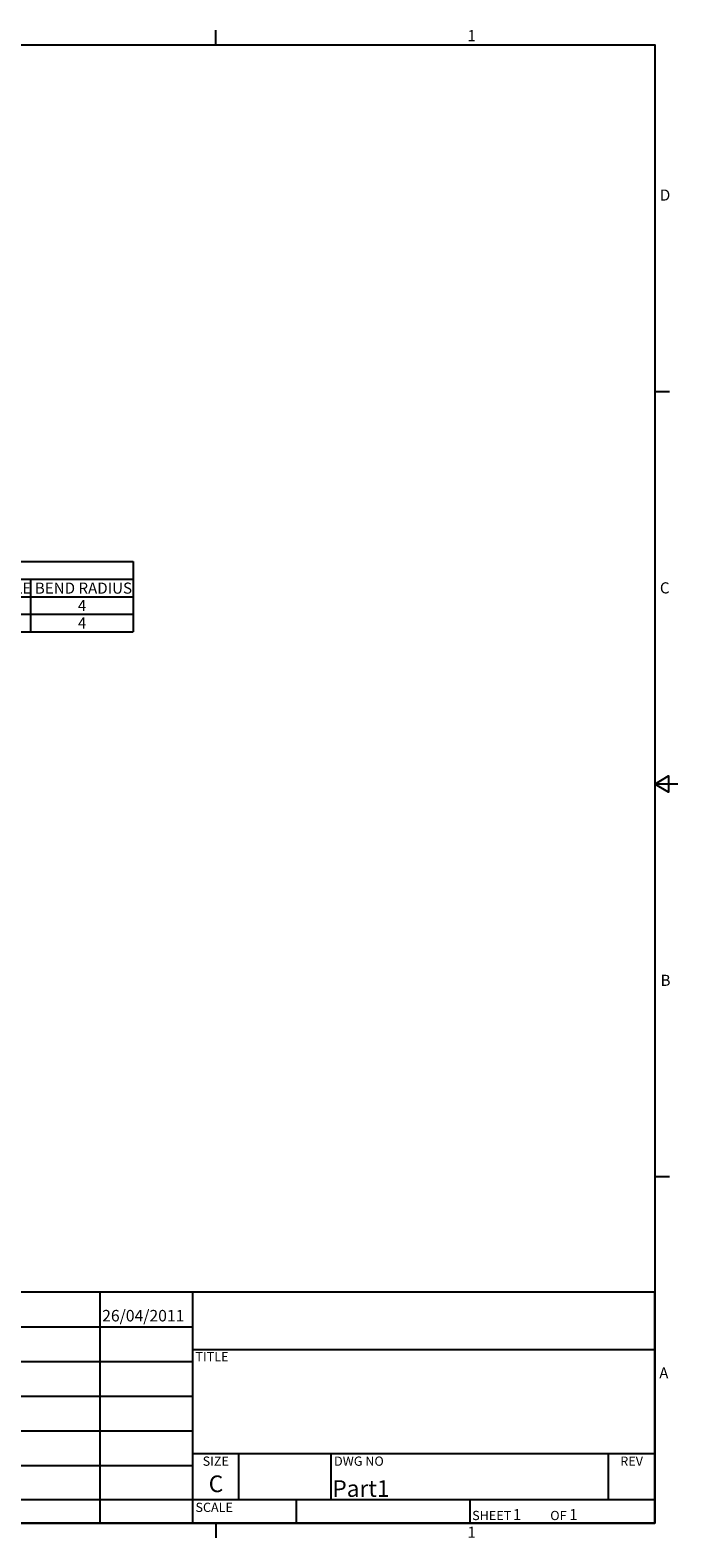
# Model space of a CAD drawing. Extents: x 51 to 2184, y 25 to 1702.
# Drawn here: x 1472 to 2184, y 35 to 1693 of the extents above; entities that cross this region are included whole.
import ezdxf
from ezdxf.enums import TextEntityAlignment as Align

# ---------------------------------------------------------------- set-up
doc = ezdxf.new("R2010")
doc.units = 0
doc.header["$LTSCALE"] = 4
doc.layers.get('0').update_dxf_attribs({"linetype": 'CONTINUOUS'})
for name, color, linetype in [('BORDER__ANSI_', 7, 'CONTINUOUS'), ('SYMBOL__ANSI_', 7, 'CONTINUOUS'), ('TITLE__ANSI_', 7, 'CONTINUOUS')]:
    doc.layers.add(name, color=color, linetype=linetype)
doc.styles.add('NOTE_TEXT__ANSI_', font='txt.shx', dxfattribs={"bigfont": 'bigfont.shx'})
doc.styles.add('TEXT_STYLE30', font='txt')
doc.styles.add('TEXT_STYLE38', font='txt')
doc.styles.add('TEXT_STYLE39', font='txt')

# ---------------------------------------------------------------- blocks, each defined once
blk = doc.blocks.new('*U15')
at = {"layer": 'BORDER__ANSI_', "style": 'NOTE_TEXT__ANSI_'}
blk.add_text('1', height=3.05, dxfattribs=at).set_placement((488.26, 420.12))
blk = doc.blocks.new('*U16')
at = {"layer": 'BORDER__ANSI_', "style": 'NOTE_TEXT__ANSI_'}
blk.add_text('1', height=3.05, dxfattribs=at).set_placement((488.26, 8.64))
blk = doc.blocks.new('*U24')
at = {"layer": 'BORDER__ANSI_', "style": 'NOTE_TEXT__ANSI_'}
blk.add_text('A', height=3.05, dxfattribs=at).set_placement((540.99, 52.45))
blk = doc.blocks.new('*U26')
at = {"layer": 'BORDER__ANSI_', "style": 'NOTE_TEXT__ANSI_'}
blk.add_text('B', height=3.05, dxfattribs=at).set_placement((541.36, 160.4))
blk = doc.blocks.new('*U28')
at = {"layer": 'BORDER__ANSI_', "style": 'NOTE_TEXT__ANSI_'}
blk.add_text('C', height=3.05, dxfattribs=at).set_placement((541.17, 268.3))
blk = doc.blocks.new('*U30')
at = {"layer": 'BORDER__ANSI_', "style": 'NOTE_TEXT__ANSI_'}
blk.add_text('D', height=3.05, dxfattribs=at).set_placement((541.17, 376.3))
blk = doc.blocks.new('BORDERS_DEFAULT_BORDER')
at = {"layer": 'BORDER__ANSI_'}
for p, q in [((419.1, 419.1), (419.1, 423.16)), ((539.75, 323.85), (543.81, 323.85)), ((539.75, 107.95), (543.81, 107.95)), ((419.1, 12.7), (419.1, 8.64))]:
    blk.add_line(p, q, dxfattribs=at)
at = {"layer": 'BORDER__ANSI_', "flags": 128}
for points in [[(19.05, 12.7), (19.05, 419.1), (539.75, 419.1), (539.75, 12.7), (19.05, 12.7)], [(546.1, 215.9), (539.75, 215.9), (543.56, 218.1), (543.56, 213.7), (539.75, 215.9)]]:
    blk.add_lwpolyline(points, dxfattribs=at)
for name in ['*U15', '*U30', '*U28', '*U26', '*U24', '*U16']:
    blk.add_blockref(name, (0, 0))
blk = doc.blocks.new('*U31')
at = {"layer": 'TITLE__ANSI_', "style": 'NOTE_TEXT__ANSI_'}
for s, height, p in [('SHEET', 2.54, (273.68, 126.54)), (' 1  ', 3.048, (283.95, 126.54)), ('OF', 2.54, (295.13, 126.54)), (' 1', 3.048, (299.42, 126.54))]:
    blk.add_text(s, height=height, dxfattribs=at).set_placement(p)
blk = doc.blocks.new('TITLE_BLOCKS_ANSI_-_LARGE')
at = {"layer": 'TITLE__ANSI_'}
for p, q in [((127, 189.23), (127, 125.73)), ((323.85, 189.23), (127, 189.23)), ((171.45, 125.73), (171.45, 189.23)), ((196.85, 125.73), (196.85, 189.23)), ((323.85, 125.73), (323.85, 189.23)), ((127, 179.7), (196.85, 179.7)), ((127, 170.18), (196.85, 170.18)), ((196.85, 173.48), (323.85, 173.48)), ((127, 160.65), (196.85, 160.65)), ((127, 151.13), (196.85, 151.13)), ((127, 141.6), (196.85, 141.6)), ((323.85, 144.78), (196.85, 144.78)), ((209.55, 132.08), (209.55, 144.78)), ((234.95, 132.08), (234.95, 144.78)), ((311.15, 132.08), (311.15, 144.78)), ((196.85, 132.08), (127, 132.08)), ((323.85, 132.08), (196.85, 132.08)), ((225.3, 132.08), (225.3, 125.73)), ((273.05, 132.08), (273.05, 125.73)), ((127, 125.73), (323.85, 125.73))]:
    blk.add_line(p, q, dxfattribs=at)
blk.add_blockref('*U31', (0, 0))
at = {"layer": 'TITLE__ANSI_', "style": 'TEXT_STYLE38'}
for s, p in [('DRAWN', (127.76, 188.47)), ('CHECKED', (127.76, 178.94)), ('TITLE', (197.61, 172.72)), ('APPROVED', (127.76, 150.37)), ('DWG NO', (235.71, 144.02)), ('SCALE', (197.61, 131.32))]:
    blk.add_text(s, height=2.54, dxfattribs=at).set_placement(p, align=Align.TOP_LEFT)
for s, p in [('SIZE', (203.2, 144.02)), ('REV', (317.5, 144.02))]:
    blk.add_text(s, height=2.54, dxfattribs=at).set_placement(p, align=Align.TOP_CENTER)
at = {"layer": 'TITLE__ANSI_'}
for tag, p, height, style in [('CREATION_DATE_001', (171.98, 181.16), 3.17, 'TEXT_STYLE39'), ('Sheet_Size_001', (201.26, 134.24), 4.57, 'TEXT_STYLE30'), ('PART_NUMBER_001', (235.25, 132.94), 4.57, 'TEXT_STYLE30')]:
    blk.add_attdef(tag, p, '', height=height, dxfattribs=dict(at, style=style))
at = {"layer": 'TITLE__ANSI_', "style": 'TEXT_STYLE39'}
blk.add_attdef('CHECKED_DATE', text='', height=3.17, dxfattribs=at).set_placement((172.21, 170.94), align=Align.BOTTOM_LEFT)
at = {"layer": 'TITLE__ANSI_', "style": 'TEXT_STYLE30'}
blk.add_attdef('TITLE', text='', height=4.57, dxfattribs=at).set_placement((197.61, 158.06), align=Align.MIDDLE_LEFT)
at = {"layer": 'TITLE__ANSI_', "style": 'TEXT_STYLE39'}
blk.add_attdef('REVISION_NUMBER', text='', height=3.17, dxfattribs=at).set_placement((317.5, 136.52), align=Align.MIDDLE_CENTER)
blk = doc.blocks.new('*U38')
at = {"layer": 'SYMBOL__ANSI_', "style": 'NOTE_TEXT__ANSI_'}
blk.add_text('TABLE', height=3.048, dxfattribs=at).set_placement((332.98, 273.11))
blk = doc.blocks.new('*U39')
at = {"layer": 'SYMBOL__ANSI_', "style": 'NOTE_TEXT__ANSI_'}
blk.add_text('BEND ID', height=3.048, dxfattribs=at).set_placement((286.41, 268.29))
blk = doc.blocks.new('*U40')
at = {"layer": 'SYMBOL__ANSI_', "style": 'NOTE_TEXT__ANSI_'}
blk.add_text('BEND DIRECTION', height=3.048, dxfattribs=at).set_placement((308.08, 268.22))
blk = doc.blocks.new('*U41')
at = {"layer": 'SYMBOL__ANSI_', "style": 'NOTE_TEXT__ANSI_'}
blk.add_text('BEND ANGLE', height=3.048, dxfattribs=at).set_placement((343.29, 268.23))
blk = doc.blocks.new('*U42')
at = {"layer": 'SYMBOL__ANSI_', "style": 'NOTE_TEXT__ANSI_'}
blk.add_text('BEND RADIUS', height=3.048, dxfattribs=at).set_placement((369.38, 268.23))
blk = doc.blocks.new('*U43')
at = {"layer": 'SYMBOL__ANSI_', "style": 'NOTE_TEXT__ANSI_'}
blk.add_text('1', height=3.05, dxfattribs=at).set_placement((293.5, 263.46))
blk = doc.blocks.new('*U44')
at = {"layer": 'SYMBOL__ANSI_', "style": 'NOTE_TEXT__ANSI_'}
blk.add_text('DOWN', height=3.048, dxfattribs=at).set_placement((318.6, 263.4))
blk = doc.blocks.new('*U45')
at = {"layer": 'SYMBOL__ANSI_', "style": 'NOTE_TEXT__ANSI_'}
blk.add_text('90', height=3.048, dxfattribs=at).set_placement((352.99, 263.4))
blk = doc.blocks.new('*U46')
at = {"layer": 'SYMBOL__ANSI_', "style": 'NOTE_TEXT__ANSI_'}
blk.add_text('4', height=3.05, dxfattribs=at).set_placement((381.2, 263.46))
blk = doc.blocks.new('*U47')
at = {"layer": 'SYMBOL__ANSI_', "style": 'NOTE_TEXT__ANSI_'}
blk.add_text('2', height=3.05, dxfattribs=at).set_placement((293.27, 258.6))
blk = doc.blocks.new('*U48')
at = {"layer": 'SYMBOL__ANSI_', "style": 'NOTE_TEXT__ANSI_'}
blk.add_text('DOWN', height=3.048, dxfattribs=at).set_placement((318.6, 258.57))
blk = doc.blocks.new('*U49')
at = {"layer": 'SYMBOL__ANSI_', "style": 'NOTE_TEXT__ANSI_'}
blk.add_text('90', height=3.048, dxfattribs=at).set_placement((352.99, 258.57))
blk = doc.blocks.new('*U50')
at = {"layer": 'SYMBOL__ANSI_', "style": 'NOTE_TEXT__ANSI_'}
blk.add_text('4', height=3.05, dxfattribs=at).set_placement((381.2, 258.64))
blk = doc.blocks.new('TABLE1')
at = {"layer": 'SYMBOL__ANSI_'}
for p, q in [((281.49, 277.05), (396.35, 277.05)), ((281.49, 277.05), (281.49, 272.22)), ((396.35, 277.05), (396.35, 272.22)), ((281.49, 272.22), (396.35, 272.22)), ((281.49, 272.22), (281.49, 267.4)), ((306.89, 272.22), (306.89, 267.4)), ((342.09, 272.22), (342.09, 267.4)), ((368.19, 272.22), (368.19, 267.4)), ((396.35, 272.22), (396.35, 267.4)), ((281.49, 267.4), (396.35, 267.4)), ((281.49, 267.4), (281.49, 257.75)), ((306.89, 267.4), (306.89, 257.75)), ((342.09, 267.4), (342.09, 257.75)), ((368.19, 267.4), (368.19, 257.75)), ((396.35, 267.4), (396.35, 257.75)), ((281.49, 262.57), (396.35, 262.57)), ((281.49, 257.75), (396.35, 257.75))]:
    blk.add_line(p, q, dxfattribs=at)
for name in ['*U38', '*U39', '*U40', '*U41', '*U42', '*U43', '*U44', '*U45', '*U46', '*U47', '*U48', '*U49', '*U50']:
    blk.add_blockref(name, (0, 0))

msp = doc.modelspace()

# ---------------------------------------------------------------- block references
at = {"xscale": 4, "yscale": 4, "zscale": 4}
for name in ['BORDERS_DEFAULT_BORDER', 'TABLE1']:
    msp.add_blockref(name, (0, 0), dxfattribs=at)
msp.add_blockref('TITLE_BLOCKS_ANSI_-_LARGE', (863.599, -452.118), dxfattribs=at).add_auto_attribs({'CREATION_DATE_001': '26/04/2011', 'PART_NUMBER_001': 'Part1', 'Sheet_Size_001': 'C'})

doc.saveas('drawing.dxf')
